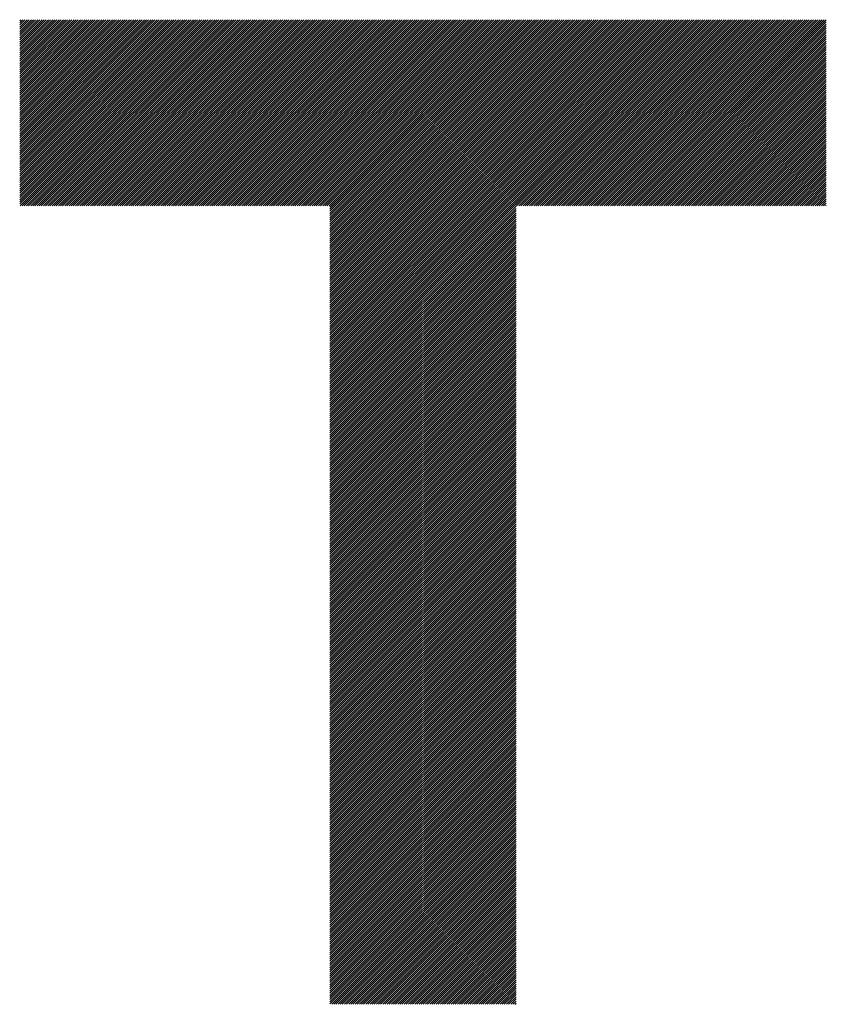
# Model space of a CAD drawing. Units: millimetres. Extents: x -336 to 303, y -219 to 241.
# Drawn here: x -285 to -262, y -147 to -118 of the extents above; entities that cross this region are included whole.
import ezdxf

# ---------------------------------------------------------------- set-up
doc = ezdxf.new("R2010")
doc.units = ezdxf.units.MM
doc.layers.add('CAXA0', color=7, linetype='Continuous', lineweight=70)
doc.layers.add('CAXA5', color=4, linetype='Continuous', lineweight=25)

# ---------------------------------------------------------------- blocks, each defined once
blk = doc.blocks.new('CAXBLOCK35')
at = {"layer": 'CAXA0', "color": 0, "linetype": 'Continuous', "lineweight": 25}
for p, q in [((-285.46, -123.265), (-280.023, -117.828)), ((-285.46, -123.202), (-280.086, -117.828)), ((-285.46, -123.139), (-280.148, -117.828)), ((-285.46, -123.076), (-280.211, -117.828)), ((-285.46, -123.014), (-280.274, -117.828)), ((-285.46, -122.951), (-280.337, -117.828)), ((-285.46, -122.888), (-280.4, -117.828)), ((-285.46, -122.825), (-280.463, -117.828)), ((-285.46, -122.762), (-280.526, -117.828)), ((-285.46, -122.699), (-280.589, -117.828)), ((-285.46, -122.636), (-280.651, -117.828)), ((-285.46, -122.574), (-280.714, -117.828)), ((-285.46, -122.511), (-280.777, -117.828)), ((-285.46, -122.448), (-280.84, -117.828)), ((-285.46, -122.385), (-280.903, -117.828)), ((-285.46, -122.322), (-280.966, -117.828)), ((-285.46, -122.259), (-281.029, -117.828)), ((-285.46, -122.196), (-281.091, -117.828)), ((-285.46, -122.134), (-281.154, -117.828)), ((-285.46, -122.071), (-281.217, -117.828)), ((-285.46, -122.008), (-281.28, -117.828)), ((-285.46, -121.945), (-281.343, -117.828)), ((-285.46, -121.882), (-281.406, -117.828)), ((-285.46, -121.819), (-281.469, -117.828)), ((-285.46, -121.756), (-281.532, -117.828)), ((-285.46, -121.693), (-281.594, -117.828)), ((-285.46, -121.631), (-281.657, -117.828)), ((-285.46, -121.568), (-281.72, -117.828)), ((-285.46, -121.505), (-281.783, -117.828)), ((-285.46, -121.442), (-281.846, -117.828)), ((-285.46, -121.379), (-281.909, -117.828)), ((-285.46, -121.316), (-281.972, -117.828)), ((-285.46, -121.253), (-282.034, -117.828)), ((-285.46, -121.191), (-282.097, -117.828)), ((-285.46, -121.128), (-282.16, -117.828)), ((-285.46, -121.065), (-282.223, -117.828)), ((-285.46, -121.002), (-282.286, -117.828)), ((-285.46, -120.939), (-282.349, -117.828)), ((-285.46, -120.876), (-282.412, -117.828)), ((-285.46, -120.813), (-282.475, -117.828)), ((-285.46, -120.75), (-282.537, -117.828)), ((-285.46, -120.688), (-282.6, -117.828)), ((-285.46, -120.625), (-282.663, -117.828)), ((-285.46, -120.562), (-282.726, -117.828)), ((-285.46, -120.499), (-282.789, -117.828)), ((-285.46, -120.436), (-282.852, -117.828)), ((-285.46, -120.373), (-282.915, -117.828)), ((-285.46, -120.31), (-282.977, -117.828)), ((-285.46, -120.248), (-283.04, -117.828)), ((-285.46, -120.185), (-283.103, -117.828)), ((-285.46, -120.122), (-283.166, -117.828)), ((-285.46, -120.059), (-283.229, -117.828)), ((-285.46, -119.996), (-283.292, -117.828)), ((-285.46, -119.933), (-283.355, -117.828)), ((-285.46, -119.87), (-283.418, -117.828)), ((-285.46, -119.807), (-283.48, -117.828)), ((-285.46, -119.745), (-283.543, -117.828)), ((-285.46, -119.682), (-283.606, -117.828)), ((-285.46, -119.619), (-283.669, -117.828)), ((-285.46, -119.556), (-283.732, -117.828)), ((-285.46, -119.493), (-283.795, -117.828)), ((-285.46, -119.43), (-283.858, -117.828)), ((-285.46, -119.367), (-283.92, -117.828)), ((-285.46, -119.305), (-283.983, -117.828)), ((-285.46, -119.242), (-284.046, -117.828)), ((-285.46, -119.179), (-284.109, -117.828)), ((-285.46, -119.116), (-284.172, -117.828)), ((-285.46, -119.053), (-284.235, -117.828)), ((-285.46, -118.99), (-284.298, -117.828)), ((-285.46, -118.927), (-284.361, -117.828)), ((-285.46, -118.864), (-284.423, -117.828)), ((-285.46, -118.802), (-284.486, -117.828)), ((-285.46, -118.739), (-284.549, -117.828)), ((-285.46, -118.676), (-284.612, -117.828)), ((-285.46, -118.613), (-284.675, -117.828)), ((-285.46, -118.55), (-284.738, -117.828)), ((-285.46, -118.487), (-284.801, -117.828)), ((-285.46, -118.424), (-284.863, -117.828)), ((-285.46, -118.362), (-284.926, -117.828)), ((-285.46, -118.299), (-284.989, -117.828)), ((-285.46, -118.236), (-285.052, -117.828)), ((-285.46, -118.173), (-285.115, -117.828)), ((-285.46, -118.11), (-285.178, -117.828)), ((-285.46, -118.047), (-285.241, -117.828)), ((-285.46, -117.984), (-285.304, -117.828)), ((-285.46, -117.921), (-285.366, -117.828)), ((-285.46, -117.859), (-285.429, -117.828)), ((-285.45, -123.318), (-279.96, -117.828)), ((-285.387, -123.318), (-279.897, -117.828)), ((-285.324, -123.318), (-279.834, -117.828)), ((-285.262, -123.318), (-279.771, -117.828)), ((-285.199, -123.318), (-279.708, -117.828)), ((-285.136, -123.318), (-279.646, -117.828)), ((-285.073, -123.318), (-279.583, -117.828)), ((-285.01, -123.318), (-279.52, -117.828)), ((-284.947, -123.318), (-279.457, -117.828)), ((-284.884, -123.318), (-279.394, -117.828)), ((-284.822, -123.318), (-279.331, -117.828)), ((-284.759, -123.318), (-279.268, -117.828)), ((-284.696, -123.318), (-279.205, -117.828)), ((-284.633, -123.318), (-279.143, -117.828)), ((-284.57, -123.318), (-279.08, -117.828)), ((-284.507, -123.318), (-279.017, -117.828)), ((-284.444, -123.318), (-278.954, -117.828)), ((-284.381, -123.318), (-278.891, -117.828)), ((-284.319, -123.318), (-278.828, -117.828)), ((-284.256, -123.318), (-278.765, -117.828)), ((-284.193, -123.318), (-278.703, -117.828)), ((-284.13, -123.318), (-278.64, -117.828)), ((-284.067, -123.318), (-278.577, -117.828)), ((-284.004, -123.318), (-278.514, -117.828)), ((-283.941, -123.318), (-278.451, -117.828)), ((-283.879, -123.318), (-278.388, -117.828)), ((-283.816, -123.318), (-278.325, -117.828)), ((-283.753, -123.318), (-278.262, -117.828)), ((-283.69, -123.318), (-278.2, -117.828)), ((-283.627, -123.318), (-278.137, -117.828)), ((-283.564, -123.318), (-278.074, -117.828)), ((-283.501, -123.318), (-278.011, -117.828)), ((-283.438, -123.318), (-277.948, -117.828)), ((-283.376, -123.318), (-277.885, -117.828)), ((-283.313, -123.318), (-277.822, -117.828)), ((-283.25, -123.318), (-277.76, -117.828)), ((-283.187, -123.318), (-277.697, -117.828)), ((-283.124, -123.318), (-277.634, -117.828)), ((-283.061, -123.318), (-277.571, -117.828)), ((-282.998, -123.318), (-277.508, -117.828)), ((-282.936, -123.318), (-277.445, -117.828)), ((-282.873, -123.318), (-277.382, -117.828)), ((-282.81, -123.318), (-277.319, -117.828)), ((-282.747, -123.318), (-277.257, -117.828)), ((-282.684, -123.318), (-277.194, -117.828)), ((-282.621, -123.318), (-277.131, -117.828)), ((-282.558, -123.318), (-277.068, -117.828)), ((-282.495, -123.318), (-277.005, -117.828)), ((-282.433, -123.318), (-276.942, -117.828)), ((-282.37, -123.318), (-276.879, -117.828)), ((-282.307, -123.318), (-276.817, -117.828)), ((-282.244, -123.318), (-276.754, -117.828)), ((-282.181, -123.318), (-276.691, -117.828)), ((-282.118, -123.318), (-276.628, -117.828)), ((-282.055, -123.318), (-276.565, -117.828)), ((-281.993, -123.318), (-276.502, -117.828)), ((-281.93, -123.318), (-276.439, -117.828)), ((-281.867, -123.318), (-276.377, -117.828)), ((-281.804, -123.318), (-276.314, -117.828)), ((-281.741, -123.318), (-276.251, -117.828)), ((-281.678, -123.318), (-276.188, -117.828)), ((-281.615, -123.318), (-276.125, -117.828)), ((-281.552, -123.318), (-276.062, -117.828)), ((-281.49, -123.318), (-275.999, -117.828)), ((-281.427, -123.318), (-275.936, -117.828)), ((-281.364, -123.318), (-275.874, -117.828)), ((-281.301, -123.318), (-275.811, -117.828)), ((-281.238, -123.318), (-275.748, -117.828)), ((-281.175, -123.318), (-275.685, -117.828)), ((-281.112, -123.318), (-275.622, -117.828)), ((-281.05, -123.318), (-275.559, -117.828)), ((-280.987, -123.318), (-275.496, -117.828)), ((-280.924, -123.318), (-275.434, -117.828)), ((-280.861, -123.318), (-275.371, -117.828)), ((-280.798, -123.318), (-275.308, -117.828)), ((-280.735, -123.318), (-275.245, -117.828)), ((-280.672, -123.318), (-275.182, -117.828)), ((-280.609, -123.318), (-275.119, -117.828)), ((-280.547, -123.318), (-275.056, -117.828)), ((-280.484, -123.318), (-274.993, -117.828)), ((-280.421, -123.318), (-274.931, -117.828)), ((-280.358, -123.318), (-274.868, -117.828)), ((-280.295, -123.318), (-274.805, -117.828)), ((-280.232, -123.318), (-274.742, -117.828)), ((-280.169, -123.318), (-274.679, -117.828)), ((-280.107, -123.318), (-274.616, -117.828)), ((-280.044, -123.318), (-274.553, -117.828)), ((-279.981, -123.318), (-274.491, -117.828)), ((-279.918, -123.318), (-274.428, -117.828)), ((-279.855, -123.318), (-274.365, -117.828)), ((-279.792, -123.318), (-274.302, -117.828)), ((-279.729, -123.318), (-274.239, -117.828)), ((-279.666, -123.318), (-274.176, -117.828)), ((-279.604, -123.318), (-274.113, -117.828)), ((-279.541, -123.318), (-274.05, -117.828)), ((-279.478, -123.318), (-273.988, -117.828)), ((-279.415, -123.318), (-273.925, -117.828)), ((-279.352, -123.318), (-273.862, -117.828)), ((-279.289, -123.318), (-273.799, -117.828)), ((-279.226, -123.318), (-273.736, -117.828)), ((-279.164, -123.318), (-273.673, -117.828)), ((-279.101, -123.318), (-273.61, -117.828)), ((-279.038, -123.318), (-273.548, -117.828)), ((-278.975, -123.318), (-273.485, -117.828)), ((-278.912, -123.318), (-273.422, -117.828)), ((-278.849, -123.318), (-273.359, -117.828)), ((-278.786, -123.318), (-273.296, -117.828)), ((-278.723, -123.318), (-273.233, -117.828)), ((-278.661, -123.318), (-273.17, -117.828)), ((-278.598, -123.318), (-273.107, -117.828)), ((-278.535, -123.318), (-273.045, -117.828)), ((-278.472, -123.318), (-272.982, -117.828)), ((-278.409, -123.318), (-272.919, -117.828)), ((-278.346, -123.318), (-272.856, -117.828)), ((-278.283, -123.318), (-272.793, -117.828)), ((-278.221, -123.318), (-272.73, -117.828)), ((-278.158, -123.318), (-272.667, -117.828)), ((-278.095, -123.318), (-272.605, -117.828)), ((-278.032, -123.318), (-272.542, -117.828)), ((-277.969, -123.318), (-272.479, -117.828)), ((-277.906, -123.318), (-272.416, -117.828)), ((-277.843, -123.318), (-272.353, -117.828)), ((-277.78, -123.318), (-272.29, -117.828)), ((-277.718, -123.318), (-272.227, -117.828)), ((-277.655, -123.318), (-272.164, -117.828)), ((-277.592, -123.318), (-272.102, -117.828)), ((-277.529, -123.318), (-272.039, -117.828)), ((-277.466, -123.318), (-271.976, -117.828)), ((-277.403, -123.318), (-271.913, -117.828)), ((-277.34, -123.318), (-271.85, -117.828)), ((-277.278, -123.318), (-271.787, -117.828)), ((-277.215, -123.318), (-271.724, -117.828)), ((-277.152, -123.318), (-271.662, -117.828)), ((-277.089, -123.318), (-271.599, -117.828)), ((-277.026, -123.318), (-271.536, -117.828)), ((-276.963, -123.318), (-271.473, -117.828)), ((-276.9, -123.318), (-271.41, -117.828)), ((-276.837, -123.318), (-271.347, -117.828)), ((-276.775, -123.318), (-271.284, -117.828)), ((-276.712, -123.318), (-271.221, -117.828)), ((-276.649, -123.318), (-271.159, -117.828)), ((-276.586, -123.318), (-271.096, -117.828)), ((-276.523, -123.318), (-271.033, -117.828)), ((-276.46, -123.318), (-270.97, -117.828)), ((-276.397, -123.318), (-270.907, -117.828)), ((-276.335, -123.318), (-270.844, -117.828)), ((-276.309, -128.762), (-265.375, -117.828)), ((-276.309, -128.7), (-265.438, -117.828)), ((-276.309, -128.637), (-265.501, -117.828)), ((-276.309, -128.574), (-265.564, -117.828)), ((-276.309, -128.511), (-265.626, -117.828)), ((-276.309, -128.448), (-265.689, -117.828)), ((-276.309, -128.385), (-265.752, -117.828)), ((-276.309, -128.322), (-265.815, -117.828)), ((-276.309, -128.26), (-265.878, -117.828)), ((-276.309, -128.197), (-265.941, -117.828)), ((-276.309, -128.134), (-266.004, -117.828)), ((-276.309, -128.071), (-266.066, -117.828)), ((-276.309, -128.008), (-266.129, -117.828)), ((-276.309, -127.945), (-266.192, -117.828)), ((-276.309, -127.882), (-266.255, -117.828)), ((-276.309, -127.819), (-266.318, -117.828)), ((-276.309, -127.757), (-266.381, -117.828)), ((-276.309, -127.694), (-266.444, -117.828)), ((-276.309, -127.631), (-266.507, -117.828)), ((-276.309, -127.568), (-266.569, -117.828)), ((-276.309, -127.505), (-266.632, -117.828)), ((-276.309, -127.442), (-266.695, -117.828)), ((-276.309, -127.379), (-266.758, -117.828)), ((-276.309, -127.317), (-266.821, -117.828)), ((-276.309, -127.254), (-266.884, -117.828)), ((-276.309, -127.191), (-266.947, -117.828)), ((-276.309, -127.128), (-267.009, -117.828)), ((-276.309, -127.065), (-267.072, -117.828)), ((-276.309, -127.002), (-267.135, -117.828)), ((-276.309, -126.939), (-267.198, -117.828)), ((-276.309, -126.876), (-267.261, -117.828)), ((-276.309, -126.814), (-267.324, -117.828)), ((-276.309, -126.751), (-267.387, -117.828)), ((-276.309, -126.688), (-267.45, -117.828)), ((-276.309, -126.625), (-267.512, -117.828)), ((-276.309, -126.562), (-267.575, -117.828)), ((-276.309, -126.499), (-267.638, -117.828)), ((-276.309, -126.436), (-267.701, -117.828)), ((-276.309, -126.374), (-267.764, -117.828)), ((-276.309, -126.311), (-267.827, -117.828)), ((-276.309, -126.248), (-267.89, -117.828)), ((-276.309, -126.185), (-267.952, -117.828)), ((-276.309, -126.122), (-268.015, -117.828)), ((-276.309, -126.059), (-268.078, -117.828)), ((-276.309, -125.996), (-268.141, -117.828)), ((-276.309, -125.933), (-268.204, -117.828)), ((-276.309, -125.871), (-268.267, -117.828)), ((-276.309, -125.808), (-268.33, -117.828)), ((-276.309, -125.745), (-268.393, -117.828)), ((-276.309, -125.682), (-268.455, -117.828)), ((-276.309, -125.619), (-268.518, -117.828)), ((-276.309, -125.556), (-268.581, -117.828)), ((-276.309, -125.493), (-268.644, -117.828)), ((-276.309, -125.431), (-268.707, -117.828)), ((-276.309, -125.368), (-268.77, -117.828)), ((-276.309, -125.305), (-268.833, -117.828)), ((-276.309, -125.242), (-268.895, -117.828)), ((-276.309, -125.179), (-268.958, -117.828)), ((-276.309, -125.116), (-269.021, -117.828)), ((-276.309, -125.053), (-269.084, -117.828)), ((-276.309, -124.99), (-269.147, -117.828)), ((-276.309, -124.928), (-269.21, -117.828)), ((-276.309, -124.865), (-269.273, -117.828)), ((-276.309, -124.802), (-269.335, -117.828)), ((-276.309, -124.739), (-269.398, -117.828)), ((-276.309, -124.676), (-269.461, -117.828)), ((-276.309, -124.613), (-269.524, -117.828)), ((-276.309, -124.55), (-269.587, -117.828)), ((-276.309, -124.488), (-269.65, -117.828)), ((-276.309, -124.425), (-269.713, -117.828)), ((-276.309, -124.362), (-269.776, -117.828)), ((-276.309, -124.299), (-269.838, -117.828)), ((-276.309, -124.236), (-269.901, -117.828)), ((-276.309, -124.173), (-269.964, -117.828)), ((-276.309, -124.11), (-270.027, -117.828)), ((-276.309, -124.047), (-270.09, -117.828)), ((-276.309, -123.985), (-270.153, -117.828)), ((-276.309, -123.922), (-270.216, -117.828)), ((-276.309, -123.859), (-270.278, -117.828)), ((-276.309, -123.796), (-270.341, -117.828)), ((-276.309, -123.733), (-270.404, -117.828)), ((-276.309, -123.67), (-270.467, -117.828)), ((-276.309, -123.607), (-270.53, -117.828)), ((-276.309, -123.545), (-270.593, -117.828)), ((-276.309, -123.482), (-270.656, -117.828)), ((-276.309, -123.419), (-270.719, -117.828)), ((-276.309, -123.356), (-270.781, -117.828)), ((-270.802, -123.318), (-265.312, -117.828)), ((-270.739, -123.318), (-265.249, -117.828)), ((-270.677, -123.318), (-265.186, -117.828)), ((-270.614, -123.318), (-265.123, -117.828)), ((-270.551, -123.318), (-265.061, -117.828)), ((-270.488, -123.318), (-264.998, -117.828)), ((-270.425, -123.318), (-264.935, -117.828)), ((-270.362, -123.318), (-264.872, -117.828)), ((-270.299, -123.318), (-264.809, -117.828)), ((-270.237, -123.318), (-264.746, -117.828)), ((-270.174, -123.318), (-264.683, -117.828)), ((-270.111, -123.318), (-264.621, -117.828)), ((-270.048, -123.318), (-264.558, -117.828)), ((-269.985, -123.318), (-264.495, -117.828)), ((-269.922, -123.318), (-264.432, -117.828)), ((-269.859, -123.318), (-264.369, -117.828)), ((-269.796, -123.318), (-264.306, -117.828)), ((-269.734, -123.318), (-264.243, -117.828)), ((-269.671, -123.318), (-264.18, -117.828)), ((-269.608, -123.318), (-264.118, -117.828)), ((-269.545, -123.318), (-264.055, -117.828)), ((-269.482, -123.318), (-263.992, -117.828)), ((-269.419, -123.318), (-263.929, -117.828)), ((-269.356, -123.318), (-263.866, -117.828)), ((-269.294, -123.318), (-263.803, -117.828)), ((-269.231, -123.318), (-263.74, -117.828)), ((-269.168, -123.318), (-263.678, -117.828)), ((-269.105, -123.318), (-263.615, -117.828)), ((-269.042, -123.318), (-263.552, -117.828)), ((-268.979, -123.318), (-263.489, -117.828)), ((-268.916, -123.318), (-263.426, -117.828)), ((-268.853, -123.318), (-263.363, -117.828)), ((-268.791, -123.318), (-263.3, -117.828)), ((-268.728, -123.318), (-263.237, -117.828)), ((-268.665, -123.318), (-263.175, -117.828)), ((-268.602, -123.318), (-263.112, -117.828)), ((-268.539, -123.318), (-263.049, -117.828)), ((-268.476, -123.318), (-262.986, -117.828)), ((-268.413, -123.318), (-262.923, -117.828)), ((-268.351, -123.318), (-262.86, -117.828)), ((-268.288, -123.318), (-262.797, -117.828)), ((-268.225, -123.318), (-262.735, -117.828)), ((-268.162, -123.318), (-262.672, -117.828)), ((-268.099, -123.318), (-262.609, -117.828)), ((-268.036, -123.318), (-262.546, -117.828)), ((-267.973, -123.318), (-262.483, -117.828)), ((-267.911, -123.318), (-262.42, -117.828)), ((-267.848, -123.318), (-262.357, -117.828)), ((-267.785, -123.318), (-262.294, -117.828)), ((-267.722, -123.318), (-262.232, -117.828)), ((-267.659, -123.318), (-262.169, -117.828)), ((-267.596, -123.318), (-262.106, -117.828)), ((-267.533, -123.318), (-262.043, -117.828)), ((-267.47, -123.318), (-261.98, -117.828)), ((-267.408, -123.318), (-261.917, -117.828)), ((-267.345, -123.318), (-261.854, -117.828)), ((-267.282, -123.318), (-261.792, -117.828)), ((-267.219, -123.318), (-261.729, -117.828)), ((-267.156, -123.318), (-261.669, -117.831)), ((-267.093, -123.318), (-261.669, -117.894)), ((-267.03, -123.318), (-261.669, -117.957)), ((-266.968, -123.318), (-261.669, -118.019)), ((-266.905, -123.318), (-261.669, -118.082)), ((-266.842, -123.318), (-261.669, -118.145)), ((-266.779, -123.318), (-261.669, -118.208)), ((-266.716, -123.318), (-261.669, -118.271)), ((-266.653, -123.318), (-261.669, -118.334)), ((-266.59, -123.318), (-261.669, -118.397)), ((-266.527, -123.318), (-261.669, -118.459)), ((-266.465, -123.318), (-261.669, -118.522)), ((-266.402, -123.318), (-261.669, -118.585)), ((-266.339, -123.318), (-261.669, -118.648)), ((-266.276, -123.318), (-261.669, -118.711)), ((-266.213, -123.318), (-261.669, -118.774)), ((-266.15, -123.318), (-261.669, -118.837)), ((-266.087, -123.318), (-261.669, -118.9)), ((-266.025, -123.318), (-261.669, -118.962)), ((-265.962, -123.318), (-261.669, -119.025)), ((-265.899, -123.318), (-261.669, -119.088)), ((-265.836, -123.318), (-261.669, -119.151)), ((-265.773, -123.318), (-261.669, -119.214)), ((-265.71, -123.318), (-261.669, -119.277)), ((-265.647, -123.318), (-261.669, -119.34)), ((-265.584, -123.318), (-261.669, -119.402)), ((-265.522, -123.318), (-261.669, -119.465)), ((-265.459, -123.318), (-261.669, -119.528)), ((-265.396, -123.318), (-261.669, -119.591)), ((-265.333, -123.318), (-261.669, -119.654)), ((-265.27, -123.318), (-261.669, -119.717)), ((-265.207, -123.318), (-261.669, -119.78)), ((-265.144, -123.318), (-261.669, -119.842)), ((-265.082, -123.318), (-261.669, -119.905)), ((-265.019, -123.318), (-261.669, -119.968)), ((-264.956, -123.318), (-261.669, -120.031)), ((-264.893, -123.318), (-261.669, -120.094)), ((-264.83, -123.318), (-261.669, -120.157)), ((-264.767, -123.318), (-261.669, -120.22)), ((-264.704, -123.318), (-261.669, -120.283)), ((-264.641, -123.318), (-261.669, -120.345)), ((-264.579, -123.318), (-261.669, -120.408)), ((-264.516, -123.318), (-261.669, -120.471)), ((-264.453, -123.318), (-261.669, -120.534)), ((-264.39, -123.318), (-261.669, -120.597)), ((-264.327, -123.318), (-261.669, -120.66)), ((-264.264, -123.318), (-261.669, -120.723)), ((-264.201, -123.318), (-261.669, -120.785)), ((-264.139, -123.318), (-261.669, -120.848)), ((-264.076, -123.318), (-261.669, -120.911)), ((-264.013, -123.318), (-261.669, -120.974)), ((-263.95, -123.318), (-261.669, -121.037)), ((-263.887, -123.318), (-261.669, -121.1)), ((-263.824, -123.318), (-261.669, -121.163)), ((-263.761, -123.318), (-261.669, -121.226)), ((-263.698, -123.318), (-261.669, -121.288)), ((-263.636, -123.318), (-261.669, -121.351)), ((-263.573, -123.318), (-261.669, -121.414)), ((-263.51, -123.318), (-261.669, -121.477)), ((-263.447, -123.318), (-261.669, -121.54)), ((-263.384, -123.318), (-261.669, -121.603)), ((-263.321, -123.318), (-261.669, -121.666)), ((-263.258, -123.318), (-261.669, -121.728)), ((-263.196, -123.318), (-261.669, -121.791)), ((-263.133, -123.318), (-261.669, -121.854)), ((-263.07, -123.318), (-261.669, -121.917)), ((-263.007, -123.318), (-261.669, -121.98)), ((-262.944, -123.318), (-261.669, -122.043)), ((-262.881, -123.318), (-261.669, -122.106)), ((-262.818, -123.318), (-261.669, -122.169)), ((-262.755, -123.318), (-261.669, -122.231)), ((-262.693, -123.318), (-261.669, -122.294)), ((-262.63, -123.318), (-261.669, -122.357)), ((-262.567, -123.318), (-261.669, -122.42)), ((-262.504, -123.318), (-261.669, -122.483)), ((-262.441, -123.318), (-261.669, -122.546)), ((-262.378, -123.318), (-261.669, -122.609)), ((-262.315, -123.318), (-261.669, -122.671)), ((-262.253, -123.318), (-261.669, -122.734)), ((-262.19, -123.318), (-261.669, -122.797)), ((-262.127, -123.318), (-261.669, -122.86)), ((-262.064, -123.318), (-261.669, -122.923)), ((-262.001, -123.318), (-261.669, -122.986)), ((-261.938, -123.318), (-261.669, -123.049)), ((-261.875, -123.318), (-261.669, -123.112)), ((-261.812, -123.318), (-261.669, -123.174)), ((-276.309, -128.825), (-270.819, -123.335)), ((-276.309, -128.888), (-270.819, -123.398)), ((-276.309, -128.951), (-270.819, -123.461)), ((-261.75, -123.318), (-261.669, -123.237)), ((-261.687, -123.318), (-261.669, -123.3)), ((-276.309, -129.014), (-270.819, -123.524)), ((-276.309, -129.077), (-270.819, -123.586)), ((-276.309, -129.14), (-270.819, -123.649)), ((-276.309, -129.202), (-270.819, -123.712)), ((-276.309, -129.265), (-270.819, -123.775)), ((-276.309, -129.328), (-270.819, -123.838)), ((-276.309, -129.391), (-270.819, -123.901)), ((-276.309, -129.454), (-270.819, -123.964)), ((-276.309, -129.517), (-270.819, -124.027)), ((-276.309, -129.58), (-270.819, -124.089)), ((-276.309, -129.643), (-270.819, -124.152)), ((-276.309, -129.705), (-270.819, -124.215)), ((-276.309, -129.768), (-270.819, -124.278)), ((-276.309, -129.831), (-270.819, -124.341)), ((-276.309, -129.894), (-270.819, -124.404)), ((-276.309, -129.957), (-270.819, -124.467)), ((-276.309, -130.02), (-270.819, -124.529)), ((-276.309, -130.083), (-270.819, -124.592)), ((-276.309, -130.145), (-270.819, -124.655)), ((-276.309, -130.208), (-270.819, -124.718)), ((-276.309, -130.271), (-270.819, -124.781)), ((-276.309, -130.334), (-270.819, -124.844)), ((-276.309, -130.397), (-270.819, -124.907)), ((-276.309, -130.46), (-270.819, -124.97)), ((-276.309, -130.523), (-270.819, -125.032)), ((-276.309, -130.586), (-270.819, -125.095)), ((-276.309, -130.648), (-270.819, -125.158)), ((-276.309, -130.711), (-270.819, -125.221)), ((-276.309, -130.774), (-270.819, -125.284)), ((-276.309, -130.837), (-270.819, -125.347)), ((-276.309, -130.9), (-270.819, -125.41)), ((-276.309, -130.963), (-270.819, -125.472)), ((-276.309, -131.026), (-270.819, -125.535)), ((-276.309, -131.088), (-270.819, -125.598)), ((-276.309, -131.151), (-270.819, -125.661)), ((-276.309, -131.214), (-270.819, -125.724)), ((-276.309, -131.277), (-270.819, -125.787)), ((-276.309, -131.34), (-270.819, -125.85)), ((-276.309, -131.403), (-270.819, -125.913)), ((-276.309, -131.466), (-270.819, -125.975)), ((-276.309, -131.529), (-270.819, -126.038)), ((-276.309, -131.591), (-270.819, -126.101)), ((-276.309, -131.654), (-270.819, -126.164)), ((-276.309, -131.717), (-270.819, -126.227)), ((-276.309, -131.78), (-270.819, -126.29)), ((-276.309, -131.843), (-270.819, -126.353)), ((-276.309, -131.906), (-270.819, -126.415)), ((-276.309, -131.969), (-270.819, -126.478)), ((-276.309, -132.031), (-270.819, -126.541)), ((-276.309, -132.094), (-270.819, -126.604)), ((-276.309, -132.157), (-270.819, -126.667)), ((-276.309, -132.22), (-270.819, -126.73)), ((-276.309, -132.283), (-270.819, -126.793)), ((-276.309, -132.346), (-270.819, -126.856)), ((-276.309, -132.409), (-270.819, -126.918)), ((-276.309, -132.472), (-270.819, -126.981)), ((-276.309, -132.534), (-270.819, -127.044)), ((-276.309, -132.597), (-270.819, -127.107)), ((-276.309, -132.66), (-270.819, -127.17)), ((-276.309, -132.723), (-270.819, -127.233)), ((-276.309, -132.786), (-270.819, -127.296)), ((-276.309, -132.849), (-270.819, -127.358)), ((-276.309, -132.912), (-270.819, -127.421)), ((-276.309, -132.974), (-270.819, -127.484)), ((-276.309, -133.037), (-270.819, -127.547)), ((-276.309, -133.1), (-270.819, -127.61)), ((-276.309, -133.163), (-270.819, -127.673)), ((-276.309, -133.226), (-270.819, -127.736)), ((-276.309, -133.289), (-270.819, -127.799)), ((-276.309, -133.352), (-270.819, -127.861)), ((-276.309, -133.415), (-270.819, -127.924)), ((-276.309, -133.477), (-270.819, -127.987)), ((-276.309, -133.54), (-270.819, -128.05)), ((-276.309, -133.603), (-270.819, -128.113)), ((-276.309, -133.666), (-270.819, -128.176)), ((-276.309, -133.729), (-270.819, -128.239)), ((-276.309, -133.792), (-270.819, -128.301)), ((-276.309, -133.855), (-270.819, -128.364)), ((-276.309, -133.917), (-270.819, -128.427)), ((-276.309, -133.98), (-270.819, -128.49)), ((-276.309, -134.043), (-270.819, -128.553)), ((-276.309, -134.106), (-270.819, -128.616)), ((-276.309, -134.169), (-270.819, -128.679)), ((-276.309, -134.232), (-270.819, -128.742)), ((-276.309, -134.295), (-270.819, -128.804)), ((-276.309, -134.358), (-270.819, -128.867)), ((-276.309, -134.42), (-270.819, -128.93)), ((-276.309, -134.483), (-270.819, -128.993)), ((-276.309, -134.546), (-270.819, -129.056)), ((-276.309, -134.609), (-270.819, -129.119)), ((-276.309, -134.672), (-270.819, -129.182)), ((-276.309, -134.735), (-270.819, -129.244)), ((-276.309, -134.798), (-270.819, -129.307)), ((-276.309, -134.86), (-270.819, -129.37)), ((-276.309, -134.923), (-270.819, -129.433)), ((-276.309, -134.986), (-270.819, -129.496)), ((-276.309, -135.049), (-270.819, -129.559)), ((-276.309, -135.112), (-270.819, -129.622)), ((-276.309, -135.175), (-270.819, -129.684)), ((-276.309, -135.238), (-270.819, -129.747)), ((-276.309, -135.301), (-270.819, -129.81)), ((-276.309, -135.363), (-270.819, -129.873)), ((-276.309, -135.426), (-270.819, -129.936)), ((-276.309, -135.489), (-270.819, -129.999)), ((-276.309, -135.552), (-270.819, -130.062)), ((-276.309, -135.615), (-270.819, -130.125)), ((-276.309, -135.678), (-270.819, -130.187)), ((-276.309, -135.741), (-270.819, -130.25)), ((-276.309, -135.803), (-270.819, -130.313)), ((-276.309, -135.866), (-270.819, -130.376)), ((-276.309, -135.929), (-270.819, -130.439)), ((-276.309, -135.992), (-270.819, -130.502)), ((-276.309, -136.055), (-270.819, -130.565)), ((-276.309, -136.118), (-270.819, -130.627)), ((-276.309, -136.181), (-270.819, -130.69)), ((-276.309, -136.244), (-270.819, -130.753)), ((-276.309, -136.306), (-270.819, -130.816)), ((-276.309, -136.369), (-270.819, -130.879)), ((-276.309, -136.432), (-270.819, -130.942)), ((-276.309, -136.495), (-270.819, -131.005)), ((-276.309, -136.558), (-270.819, -131.068)), ((-276.309, -136.621), (-270.819, -131.13)), ((-276.309, -136.684), (-270.819, -131.193)), ((-276.309, -136.746), (-270.819, -131.256)), ((-276.309, -136.809), (-270.819, -131.319)), ((-276.309, -136.872), (-270.819, -131.382)), ((-276.309, -136.935), (-270.819, -131.445)), ((-276.309, -136.998), (-270.819, -131.508)), ((-276.309, -137.061), (-270.819, -131.57)), ((-276.309, -137.124), (-270.819, -131.633)), ((-276.309, -137.186), (-270.819, -131.696)), ((-276.309, -137.249), (-270.819, -131.759)), ((-276.309, -137.312), (-270.819, -131.822)), ((-276.309, -137.375), (-270.819, -131.885)), ((-276.309, -137.438), (-270.819, -131.948)), ((-276.309, -137.501), (-270.819, -132.011)), ((-276.309, -137.564), (-270.819, -132.073)), ((-276.309, -137.627), (-270.819, -132.136)), ((-276.309, -137.689), (-270.819, -132.199)), ((-276.309, -137.752), (-270.819, -132.262)), ((-276.309, -137.815), (-270.819, -132.325)), ((-276.309, -137.878), (-270.819, -132.388)), ((-276.309, -137.941), (-270.819, -132.451)), ((-276.309, -138.004), (-270.819, -132.513)), ((-276.309, -138.067), (-270.819, -132.576)), ((-276.309, -138.129), (-270.819, -132.639)), ((-276.309, -138.192), (-270.819, -132.702)), ((-276.309, -138.255), (-270.819, -132.765)), ((-276.309, -138.318), (-270.819, -132.828)), ((-276.309, -138.381), (-270.819, -132.891)), ((-276.309, -138.444), (-270.819, -132.954)), ((-276.309, -138.507), (-270.819, -133.016)), ((-276.309, -138.57), (-270.819, -133.079)), ((-276.309, -138.632), (-270.819, -133.142)), ((-276.309, -138.695), (-270.819, -133.205)), ((-276.309, -138.758), (-270.819, -133.268)), ((-276.309, -138.821), (-270.819, -133.331)), ((-276.309, -138.884), (-270.819, -133.394)), ((-276.309, -138.947), (-270.819, -133.456)), ((-276.309, -139.01), (-270.819, -133.519)), ((-276.309, -139.072), (-270.819, -133.582)), ((-276.309, -139.135), (-270.819, -133.645)), ((-276.309, -139.198), (-270.819, -133.708)), ((-276.309, -139.261), (-270.819, -133.771)), ((-276.309, -139.324), (-270.819, -133.834)), ((-276.309, -139.387), (-270.819, -133.897)), ((-276.309, -139.45), (-270.819, -133.959)), ((-276.309, -139.513), (-270.819, -134.022)), ((-276.309, -139.575), (-270.819, -134.085)), ((-276.309, -139.638), (-270.819, -134.148)), ((-276.309, -139.701), (-270.819, -134.211)), ((-276.309, -139.764), (-270.819, -134.274)), ((-276.309, -139.827), (-270.819, -134.337)), ((-276.309, -139.89), (-270.819, -134.399)), ((-276.309, -139.953), (-270.819, -134.462)), ((-276.309, -140.015), (-270.819, -134.525)), ((-276.309, -140.078), (-270.819, -134.588)), ((-276.309, -140.141), (-270.819, -134.651)), ((-276.309, -140.204), (-270.819, -134.714)), ((-276.309, -140.267), (-270.819, -134.777)), ((-276.309, -140.33), (-270.819, -134.84)), ((-276.309, -140.393), (-270.819, -134.902)), ((-276.309, -140.456), (-270.819, -134.965)), ((-276.309, -140.518), (-270.819, -135.028)), ((-276.309, -140.581), (-270.819, -135.091)), ((-276.309, -140.644), (-270.819, -135.154)), ((-276.309, -140.707), (-270.819, -135.217)), ((-276.309, -140.77), (-270.819, -135.28)), ((-276.309, -140.833), (-270.819, -135.342)), ((-276.309, -140.896), (-270.819, -135.405)), ((-276.309, -140.958), (-270.819, -135.468)), ((-276.309, -141.021), (-270.819, -135.531)), ((-276.309, -141.084), (-270.819, -135.594)), ((-276.309, -141.147), (-270.819, -135.657)), ((-276.309, -141.21), (-270.819, -135.72)), ((-276.309, -141.273), (-270.819, -135.783)), ((-276.309, -141.336), (-270.819, -135.845)), ((-276.309, -141.399), (-270.819, -135.908)), ((-276.309, -141.461), (-270.819, -135.971)), ((-276.309, -141.524), (-270.819, -136.034)), ((-276.309, -141.587), (-270.819, -136.097)), ((-276.309, -141.65), (-270.819, -136.16)), ((-276.309, -141.713), (-270.819, -136.223)), ((-276.309, -141.776), (-270.819, -136.285)), ((-276.309, -141.839), (-270.819, -136.348)), ((-276.309, -141.901), (-270.819, -136.411)), ((-276.309, -141.964), (-270.819, -136.474)), ((-276.309, -142.027), (-270.819, -136.537)), ((-276.309, -142.09), (-270.819, -136.6)), ((-276.309, -142.153), (-270.819, -136.663)), ((-276.309, -142.216), (-270.819, -136.726)), ((-276.309, -142.279), (-270.819, -136.788)), ((-276.309, -142.342), (-270.819, -136.851)), ((-276.309, -142.404), (-270.819, -136.914)), ((-276.309, -142.467), (-270.819, -136.977)), ((-276.309, -142.53), (-270.819, -137.04)), ((-276.309, -142.593), (-270.819, -137.103)), ((-276.309, -142.656), (-270.819, -137.166)), ((-276.309, -142.719), (-270.819, -137.228)), ((-276.309, -142.782), (-270.819, -137.291)), ((-276.309, -142.844), (-270.819, -137.354)), ((-276.309, -142.907), (-270.819, -137.417)), ((-276.309, -142.97), (-270.819, -137.48)), ((-276.309, -143.033), (-270.819, -137.543)), ((-276.309, -143.096), (-270.819, -137.606)), ((-276.309, -143.159), (-270.819, -137.668)), ((-276.309, -143.222), (-270.819, -137.731)), ((-276.309, -143.285), (-270.819, -137.794)), ((-276.309, -143.347), (-270.819, -137.857)), ((-276.309, -143.41), (-270.819, -137.92)), ((-276.309, -143.473), (-270.819, -137.983)), ((-276.309, -143.536), (-270.819, -138.046)), ((-276.309, -143.599), (-270.819, -138.109)), ((-276.309, -143.662), (-270.819, -138.171)), ((-276.309, -143.725), (-270.819, -138.234)), ((-276.309, -143.787), (-270.819, -138.297)), ((-276.309, -143.85), (-270.819, -138.36)), ((-276.309, -143.913), (-270.819, -138.423)), ((-276.309, -143.976), (-270.819, -138.486)), ((-276.309, -144.039), (-270.819, -138.549)), ((-276.309, -144.102), (-270.819, -138.611)), ((-276.309, -144.165), (-270.819, -138.674)), ((-276.309, -144.228), (-270.819, -138.737)), ((-276.309, -144.29), (-270.819, -138.8)), ((-276.309, -144.353), (-270.819, -138.863)), ((-276.309, -144.416), (-270.819, -138.926)), ((-276.309, -144.479), (-270.819, -138.989)), ((-276.309, -144.542), (-270.819, -139.052)), ((-276.309, -144.605), (-270.819, -139.114)), ((-276.309, -144.668), (-270.819, -139.177)), ((-276.309, -144.73), (-270.819, -139.24)), ((-276.309, -144.793), (-270.819, -139.303)), ((-276.309, -144.856), (-270.819, -139.366)), ((-276.309, -144.919), (-270.819, -139.429)), ((-276.309, -144.982), (-270.819, -139.492)), ((-276.309, -145.045), (-270.819, -139.554)), ((-276.309, -145.108), (-270.819, -139.617)), ((-276.309, -145.17), (-270.819, -139.68)), ((-276.309, -145.233), (-270.819, -139.743)), ((-276.309, -145.296), (-270.819, -139.806)), ((-276.309, -145.359), (-270.819, -139.869)), ((-276.309, -145.422), (-270.819, -139.932)), ((-276.309, -145.485), (-270.819, -139.995)), ((-276.309, -145.548), (-270.819, -140.057)), ((-276.309, -145.611), (-270.819, -140.12)), ((-276.309, -145.673), (-270.819, -140.183)), ((-276.309, -145.736), (-270.819, -140.246)), ((-276.309, -145.799), (-270.819, -140.309)), ((-276.309, -145.862), (-270.819, -140.372)), ((-276.309, -145.925), (-270.819, -140.435)), ((-276.309, -145.988), (-270.819, -140.497)), ((-276.309, -146.051), (-270.819, -140.56)), ((-276.309, -146.113), (-270.819, -140.623)), ((-276.309, -146.176), (-270.819, -140.686)), ((-276.309, -146.239), (-270.819, -140.749)), ((-276.309, -146.302), (-270.819, -140.812)), ((-276.309, -146.365), (-270.819, -140.875)), ((-276.309, -146.428), (-270.819, -140.938)), ((-276.309, -146.491), (-270.819, -141)), ((-276.309, -146.554), (-270.819, -141.063)), ((-276.309, -146.616), (-270.819, -141.126)), ((-276.309, -146.679), (-270.819, -141.189)), ((-276.309, -146.742), (-270.819, -141.252)), ((-276.309, -146.805), (-270.819, -141.315)), ((-276.309, -146.868), (-270.819, -141.378)), ((-276.258, -146.88), (-270.819, -141.44)), ((-276.196, -146.88), (-270.819, -141.503)), ((-276.133, -146.88), (-270.819, -141.566)), ((-276.07, -146.88), (-270.819, -141.629)), ((-276.007, -146.88), (-270.819, -141.692)), ((-275.944, -146.88), (-270.819, -141.755)), ((-275.881, -146.88), (-270.819, -141.818)), ((-275.818, -146.88), (-270.819, -141.881)), ((-275.756, -146.88), (-270.819, -141.943)), ((-275.693, -146.88), (-270.819, -142.006)), ((-275.63, -146.88), (-270.819, -142.069)), ((-275.567, -146.88), (-270.819, -142.132)), ((-275.504, -146.88), (-270.819, -142.195)), ((-275.441, -146.88), (-270.819, -142.258)), ((-275.378, -146.88), (-270.819, -142.321)), ((-275.315, -146.88), (-270.819, -142.383)), ((-275.253, -146.88), (-270.819, -142.446)), ((-275.19, -146.88), (-270.819, -142.509)), ((-275.127, -146.88), (-270.819, -142.572)), ((-275.064, -146.88), (-270.819, -142.635)), ((-275.001, -146.88), (-270.819, -142.698)), ((-274.938, -146.88), (-270.819, -142.761)), ((-274.875, -146.88), (-270.819, -142.824)), ((-274.813, -146.88), (-270.819, -142.886)), ((-274.75, -146.88), (-270.819, -142.949)), ((-274.687, -146.88), (-270.819, -143.012)), ((-274.624, -146.88), (-270.819, -143.075)), ((-274.561, -146.88), (-270.819, -143.138)), ((-274.498, -146.88), (-270.819, -143.201)), ((-274.435, -146.88), (-270.819, -143.264)), ((-274.372, -146.88), (-270.819, -143.326)), ((-274.31, -146.88), (-270.819, -143.389)), ((-274.247, -146.88), (-270.819, -143.452)), ((-274.184, -146.88), (-270.819, -143.515)), ((-274.121, -146.88), (-270.819, -143.578)), ((-274.058, -146.88), (-270.819, -143.641)), ((-273.995, -146.88), (-270.819, -143.704)), ((-273.932, -146.88), (-270.819, -143.767)), ((-273.87, -146.88), (-270.819, -143.829)), ((-273.807, -146.88), (-270.819, -143.892)), ((-273.744, -146.88), (-270.819, -143.955)), ((-273.681, -146.88), (-270.819, -144.018)), ((-273.618, -146.88), (-270.819, -144.081)), ((-273.555, -146.88), (-270.819, -144.144)), ((-273.492, -146.88), (-270.819, -144.207)), ((-273.429, -146.88), (-270.819, -144.269)), ((-273.367, -146.88), (-270.819, -144.332)), ((-273.304, -146.88), (-270.819, -144.395)), ((-273.241, -146.88), (-270.819, -144.458)), ((-273.178, -146.88), (-270.819, -144.521)), ((-273.115, -146.88), (-270.819, -144.584)), ((-273.052, -146.88), (-270.819, -144.647)), ((-272.989, -146.88), (-270.819, -144.71)), ((-272.927, -146.88), (-270.819, -144.772)), ((-272.864, -146.88), (-270.819, -144.835)), ((-272.801, -146.88), (-270.819, -144.898)), ((-272.738, -146.88), (-270.819, -144.961)), ((-272.675, -146.88), (-270.819, -145.024)), ((-272.612, -146.88), (-270.819, -145.087)), ((-272.549, -146.88), (-270.819, -145.15)), ((-272.486, -146.88), (-270.819, -145.212)), ((-272.424, -146.88), (-270.819, -145.275)), ((-272.361, -146.88), (-270.819, -145.338)), ((-272.298, -146.88), (-270.819, -145.401)), ((-272.235, -146.88), (-270.819, -145.464)), ((-272.172, -146.88), (-270.819, -145.527)), ((-272.109, -146.88), (-270.819, -145.59)), ((-272.046, -146.88), (-270.819, -145.652)), ((-271.984, -146.88), (-270.819, -145.715)), ((-271.921, -146.88), (-270.819, -145.778)), ((-271.858, -146.88), (-270.819, -145.841)), ((-271.795, -146.88), (-270.819, -145.904)), ((-271.732, -146.88), (-270.819, -145.967)), ((-271.669, -146.88), (-270.819, -146.03)), ((-271.606, -146.88), (-270.819, -146.093)), ((-271.544, -146.88), (-270.819, -146.155)), ((-271.481, -146.88), (-270.819, -146.218)), ((-271.418, -146.88), (-270.819, -146.281)), ((-271.355, -146.88), (-270.819, -146.344)), ((-271.292, -146.88), (-270.819, -146.407)), ((-271.229, -146.88), (-270.819, -146.47)), ((-271.166, -146.88), (-270.819, -146.533)), ((-271.103, -146.88), (-270.819, -146.595)), ((-271.041, -146.88), (-270.819, -146.658)), ((-270.978, -146.88), (-270.819, -146.721)), ((-270.915, -146.88), (-270.819, -146.784)), ((-270.852, -146.88), (-270.819, -146.847))]:
    blk.add_line(p, q, dxfattribs=at)

msp = doc.modelspace()

# ---------------------------------------------------------------- block references
at = {"layer": 'CAXA5', "color": 96}
msp.add_blockref('CAXBLOCK35', (0, 0), dxfattribs=at)

doc.saveas('drawing.dxf')
